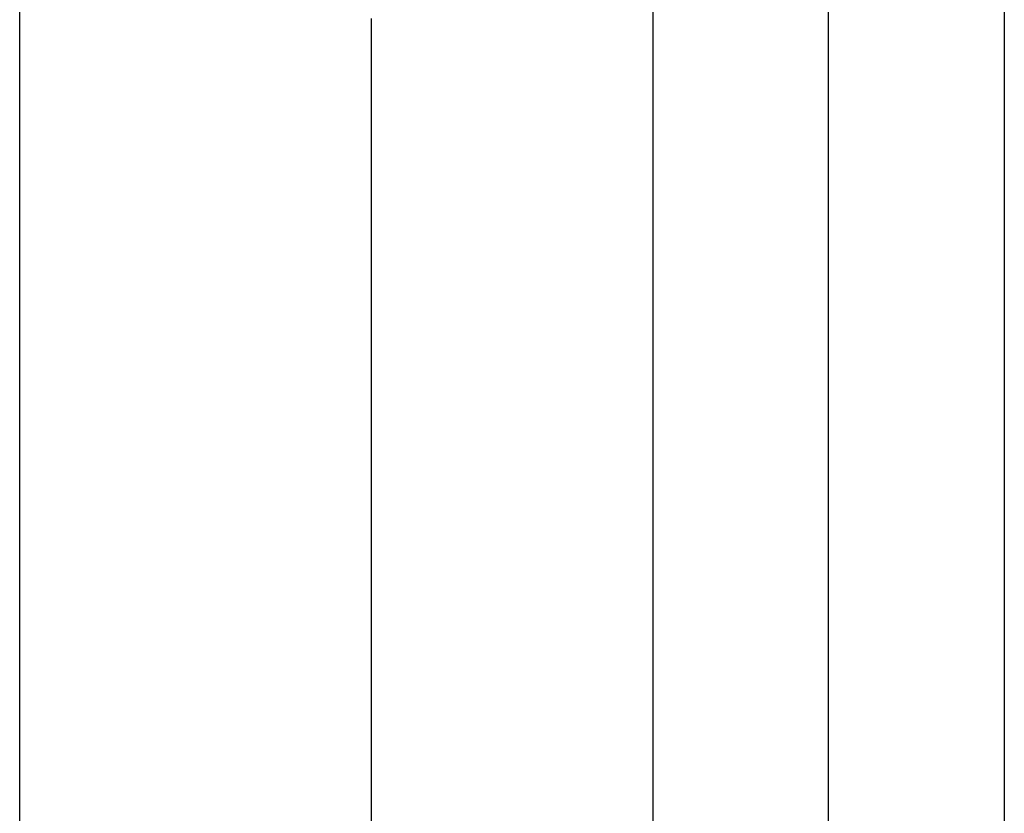
# Model space of a CAD drawing. Units: millimetres. Extents: x -634 to 634, y -4 to 725.
# Drawn here: x -603 to -573, y 211 to 235 of the extents above; entities that cross this region are included whole.
import ezdxf

# ---------------------------------------------------------------- set-up
doc = ezdxf.new("R2010")
doc.units = ezdxf.units.MM
doc.header["$MEASUREMENT"] = 0
doc.layers.add('Predefinito', color=7, linetype='Continuous', true_color=0x000000)

# ---------------------------------------------------------------- blocks, each defined once
blk = doc.blocks.new('P00006751')
at = {"layer": 'Predefinito'}
for p, q in [((0, 0.5), (0, 339.5)), ((-7.5, 296.1, 34.5), (-7.5, 0.5, 34.5)), ((-5.303, 0.5, 39.803), (-5.303, 296.1, 39.803)), ((0, 296.1, 42), (0, 0.5, 42)), ((5.303, 0.5, 39.803), (5.303, 296.1, 39.803)), ((7.5, 296.1, 34.5), (7.5, 0.5, 34.5)), ((-7.5, 0.5, 7.5), (-7.5, 235, 7.5)), ((7.5, 0.5, 7.5), (7.5, 235, 7.5))]:
    blk.add_line(p, q, dxfattribs=at)
blk = doc.blocks.new('A00007293')
at = {"layer": 'Predefinito', "extrusion": (0.707107, 3.64032e-23, 0.707107), "rotation": 270}
blk.add_blockref('P00006751', (0, 216.021, -636.471), dxfattribs=at)
at = {"layer": 'Predefinito', "extrusion": (0.707107, -2.497e-15, -0.707107), "rotation": 270.0000000000001}
blk.add_blockref('P00006751', (0, -216.021, -636.471), dxfattribs=at)
blk = doc.blocks.new('19-20-21')
at = {"layer": 'Predefinito'}
blk.add_blockref('A00007293', (0, 0), dxfattribs=at)

msp = doc.modelspace()

# ---------------------------------------------------------------- block references
at = {"layer": 'Predefinito'}
msp.add_blockref('19-20-21', (0, 0), dxfattribs=at)

doc.saveas('drawing.dxf')
